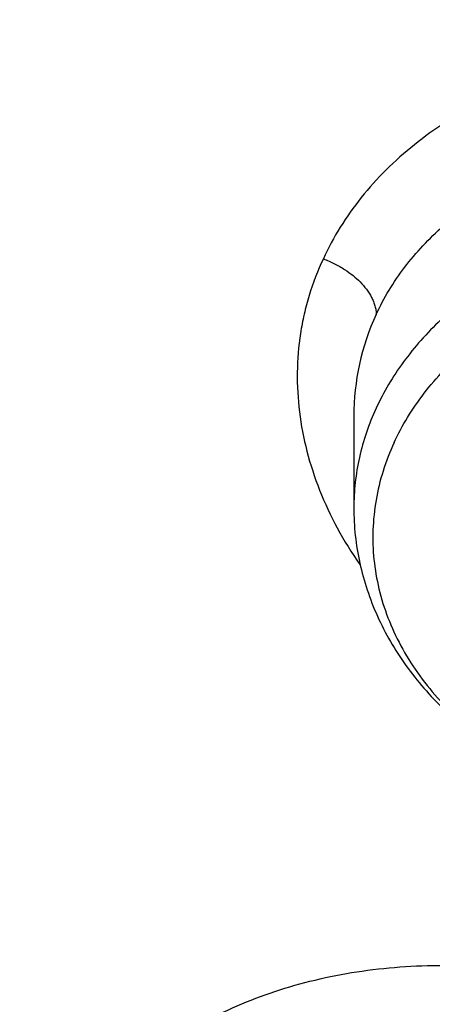
# Model space of a CAD drawing. Units: inches. Extents: x 0.3 to 21.6, y 5.6 to 13.
# Drawn here: x 18.5 to 18.5, y 10.9 to 11.1 of the extents above; entities that cross this region are included whole.
import ezdxf

# ---------------------------------------------------------------- set-up
doc = ezdxf.new("R2010")
doc.units = ezdxf.units.IN
doc.header["$LTSCALE"] = 1.21
doc.header["$MEASUREMENT"] = 0
doc.layers.get('0').update_dxf_attribs({"linetype": 'CONTINUOUS'})

msp = doc.modelspace()

# ---------------------------------------------------------------- linework, layer by layer
at = {"color": 7, "linetype": 'Continuous'}
msp.add_line((18.5132846265, 10.9902414207), (18.5132846265, 10.9736045216), dxfattribs=at)
at = {"color": 9, "linetype": 'Continuous'}
msp.add_arc((18.5571870293, 10.9903027969), 0.0439017525, 155.1519841144, 180.0475020608, dxfattribs=at)
at = {"color": 7, "linetype": 'Continuous'}
for points, knots in [([(19.437723772, 12.6205818251), (19.3698634273, 12.6205818251), (19.268090654, 12.6168596166), (19.1331453075, 12.6044529077), (18.9994557823, 12.5871674086), (18.8673314952, 12.5625552978), (18.7375581627, 12.5306559518), (18.6106304273, 12.4942528128), (18.4867807269, 12.4508222872), (18.3668415025, 12.4004581429), (18.27961537, 12.3595711704), (18.194969622, 12.3155121832), (18.1130912258, 12.2683729182), (18.0341644126, 12.218252532), (17.9583667297, 12.1652560619), (17.8858697707, 12.1094946462), (17.8168387066, 12.0510853228), (17.7514321328, 11.9901509785), (17.6898018553, 11.9268203067), (17.6320926668, 11.8612278073), (17.5784420933, 11.7935138382), (17.5289800849, 11.7238246819), (17.4838286448, 11.652312637), (17.4431013664, 11.5791360922), (17.4069028823, 11.5044595624), (17.3753282, 11.4284536797), (17.3484619897, 11.3512949121), (17.3263777818, 11.2731656995), (17.3091371539, 11.1942522905), (17.2967891403, 11.1147503616), (17.2918375488, 11.0614293951), (17.2901900422, 11.0347607727)], [0, 0, 0, 0, 0.0695019243, 0.1041816735, 0.1387694678, 0.2075395605, 0.241677418, 0.2756107802, 0.3427528598, 0.3759299917, 0.4088137876, 0.4413872699, 0.4736359382, 0.5055479406000001, 0.5371142422999999, 0.5683287678, 0.5991885407, 0.6296937807999999, 0.6598479981, 0.6896580347, 0.7191340911, 0.7482897009999999, 0.777141676, 0.8057099941, 0.8340176582, 0.8620904898, 0.8899568995, 0.9176475884, 0.9451952690000001, 0.9726341783, 1, 1, 1, 1]), ([(19.437723772, 12.6038553231), (19.3695430382, 12.6038553231), (19.2672941675, 12.6001307549), (19.1317200504, 12.5877159816), (18.9974413432, 12.5704236815), (18.8647550699, 12.5458071792), (18.7344517721, 12.5139069751), (18.6070859169, 12.4775263347), (18.482848214, 12.4341404575), (18.3625707068, 12.3838426036), (18.2466529942, 12.3297330359), (18.135333548, 12.2691239628), (18.0295043615, 12.2022049823), (17.953747512, 12.1494640024), (17.8813509337, 12.0940198832), (17.8124764885, 12.03599628), (17.7472810658, 11.975524306), (17.6859125781, 11.9127401848), (17.6285106009, 11.8477855067), (17.5752058117, 11.7808067923), (17.5261197639, 11.7119552288), (17.4813645893, 11.641386353), (17.4410427354, 11.5692597411), (17.4052467077, 11.4957386738), (17.3740588258, 11.4209898352), (17.3475509832, 11.3451828319), (17.325784455, 11.2684902936), (17.3088095955, 11.1910857429), (17.2966660367, 11.1131496088), (17.2918043452, 11.0608917145), (17.2901900431, 11.0347607726)], [0, 0, 0, 0, 0.0701245551, 0.1051108691, 0.1399995139, 0.2093463278, 0.243756081, 0.2779476406, 0.3455566382, 0.3789382144, 0.4120042148, 0.4771007262, 0.5091151859, 0.5407531508, 0.5720065931, 0.6028707345000001, 0.6333442086, 0.6634292041, 0.6931315836, 0.7224609728, 0.7514308120000001, 0.7800583654000001, 0.8083646783, 0.8363744786, 0.8641160137999999, 0.8916208214, 0.9189234293999999, 0.9460609874, 0.9730728329999999, 1, 1, 1, 1]), ([(21.2810699212, 10.9698383476), (21.2792340897, 10.992038208), (21.2741879925, 11.0364169352), (21.2625487147, 11.1025404769), (21.2468547814, 11.1681701772), (21.227142216, 11.2331561877), (21.2034555503, 11.2973546414), (21.1758483624, 11.3606224551), (21.1443828927, 11.422819128), (21.1091299287, 11.483806641), (21.070168593, 11.5434498482), (21.027586149, 11.6016167204), (20.9814777852, 11.6581786156), (20.9319464007, 11.7130105311), (20.8791023611, 11.7659913626), (20.8230633109, 11.817004116), (20.7639537094, 11.8659362648), (20.7019053692, 11.9126795375), (20.6370541187, 11.957131843), (20.5465625375, 12.0135145549), (20.4514990532, 12.0645679447), (20.3526045205, 12.1101376059), (20.2500734325, 12.1524819904), (20.1442454884, 12.1890020673), (20.0358122805, 12.2196215276), (19.9249320074, 12.2464636354), (19.8120676224, 12.2671755263), (19.6978788516, 12.2817238963), (19.5826063589, 12.2921676169), (19.437723772, 12.2973911229), (19.2928411852, 12.2921676169), (19.1775686925, 12.2817238963), (19.0633799217, 12.2671755263), (18.9505155367, 12.2464636354), (18.8396352635, 12.2196215276), (18.7312020556, 12.1890020673), (18.6253741116, 12.1524819904), (18.5228430235, 12.1101376059), (18.4239484909, 12.0645679447), (18.3288850066, 12.0135145549), (18.2383934253, 11.957131843), (18.1735421749, 11.9126795375), (18.1114938347, 11.8659362648), (18.0523842331, 11.817004116), (17.996345183, 11.7659913626), (17.9435011434, 11.7130105311), (17.8939697588, 11.6581786156), (17.8478613951, 11.6016167204), (17.8052789511, 11.5434498482), (17.7663176153, 11.483806641), (17.7310646513, 11.422819128), (17.6995991816, 11.3606224551), (17.6719919938, 11.2973546414), (17.648305328, 11.2331561877), (17.6285927627, 11.1681701772), (17.6128988294, 11.1025404769), (17.6012595516, 11.0364169352), (17.5962134544, 10.992038208), (17.5943776229, 10.9698383476)], [0, 0, 0, 0, 0.0134553506, 0.0269592878, 0.0405315243, 0.05419101389999999, 0.0679555452, 0.08184159719999999, 0.0958641532, 0.1100365694, 0.12437048, 0.1388757216, 0.1535602908, 0.1684303384, 0.1834901724, 0.1987422844, 0.2141874042, 0.2298245531, 0.2456511111, 0.2616629058, 0.294211127, 0.3107393169, 0.3274222469, 0.3612025702, 0.3782822498, 0.3954687119, 0.430099612, 0.4475203273, 0.4649887806, 0.5, 0.5350112194, 0.5524796727, 0.569900388, 0.6045312881, 0.6217177502000001, 0.6387974298, 0.6725777531, 0.6892606831, 0.7057888729999999, 0.7383370942, 0.7543488889, 0.7701754469, 0.7858125958, 0.8012577156, 0.8165098276, 0.8315696616, 0.8464397092, 0.8611242784, 0.87562952, 0.8899634306, 0.9041358468, 0.9181584028, 0.9320444548000001, 0.9458089861, 0.9594684756999999, 0.9730407122, 0.9865446494, 1, 1, 1, 1]), ([(17.8598005482, 10.2567802428), (17.8466549952, 10.2766850969), (17.8216261552, 10.3170118706), (17.7878512694, 10.3792317421), (17.7581520276, 10.4426682973), (17.7326046882, 10.5071623313), (17.711273153, 10.5725547291), (17.6942114285, 10.638683159), (17.6814626786, 10.7053833836), (17.673059266, 10.7724894761), (17.6690225462, 10.8398343344), (17.6693627909, 10.9072501488), (17.6740791338, 10.9745688998), (17.6831595763, 11.0416228555), (17.6965810434, 11.108245065), (17.7143094875, 11.1742698362), (17.7363000346, 11.2395331929), (17.7624971646, 11.3038733066), (17.7928349187, 11.3671309014), (17.827237126, 11.4291496351), (17.8656176447, 11.4897764578), (17.9078806164, 11.5488619538), (17.9539207291, 11.6062606691), (18.0036234923, 11.6618314295), (18.0568655242, 11.7154376507), (18.1135148485, 11.7669476393), (18.1734312262, 11.8162348968), (18.2364664269, 11.8631783811), (18.3024648141, 11.9076628934), (18.37126282, 11.9495789538), (18.4426927271, 11.9888245694), (18.5416823692, 12.0376982967), (18.6447501638, 12.0805512662), (18.7510948327, 12.117267223), (18.8605384191, 12.1501481577), (18.9725929663, 12.1765863004), (19.086506315, 12.1965306621), (19.2020413628, 12.2121806818), (19.3479052191, 12.2234307192), (19.4943523887, 12.2235560266), (19.6112412423, 12.2169717618), (19.7273229866, 12.2059715489), (19.8422928712, 12.1883651154), (19.9554101572, 12.1641838871), (20.038787691, 12.1428889343), (20.1206812924, 12.1184480976), (20.2008911922, 12.0909210732), (20.2792189938, 12.0603756284), (20.3554716596, 12.0268868041), (20.4294610524, 11.9905368931), (20.5010046359, 11.9514151914), (20.5699258496, 11.9096177892), (20.6360545501, 11.8652473312), (20.6992274108, 11.8184127707), (20.7592883149, 11.7692291002), (20.8160887104, 11.7178171052), (20.8694880149, 11.66430299), (20.91935375, 11.6088184259), (20.9655625876, 11.5514990223), (21.0079979805, 11.4924885328), (21.0338601581, 11.4518689737), (21.0461102278, 11.4313334324)], [0, 0, 0, 0, 0.0143590213, 0.0285518762, 0.0425926182, 0.0564971704, 0.0702833561, 0.08397061869999999, 0.09757982009999999, 0.1111329562, 0.1246528538, 0.1381628368, 0.1516863781, 0.1652467469, 0.178866662, 0.1925679628, 0.2063713069, 0.2202959028, 0.2343592815, 0.2485771122, 0.2629630598, 0.2775286865, 0.292283391, 0.3072343848, 0.3223866993, 0.3377432192, 0.3533047391, 0.3690700376, 0.385035966, 0.4011975476, 0.4175480865, 0.4340792815, 0.4676357045, 0.4846448016, 0.5017877054, 0.5364092877000001, 0.5538632289000001, 0.5713882432999999, 0.6065757593, 0.6418367319, 0.6594530457, 0.6770339258, 0.7120127326000001, 0.7293831952, 0.7466504456, 0.7637990738, 0.7808145318, 0.7976832590999999, 0.8143928073000001, 0.830931964, 0.8472908768, 0.8634611744, 0.8794360857, 0.8952105539, 0.9107813453, 0.9261471489, 0.9413086665000001, 0.9562686869, 0.9710321431000001, 0.9856061474, 1, 1, 1, 1]), ([(17.6887336902, 11.0132263016), (17.6915323388, 11.0336765188), (17.6983654273, 11.0745181673), (17.7122445658, 11.1352336532), (17.7297454385, 11.1954033106), (17.750831158, 11.254898278), (17.7754578418, 11.3135946676), (17.8035740468, 11.3713691982), (17.8351210418, 11.4281007046), (17.8700328699, 11.4836700559), (17.9082364923, 11.5379605085), (17.9496519309, 11.5908579315), (17.9941924317, 11.6422510667), (18.0417646396, 11.6920317653), (18.092268804, 11.7400952351), (18.145598942, 11.7863402454), (18.201643249, 11.8306694511), (18.2602836289, 11.8729892242), (18.3213986382, 11.913211307), (18.4064466642, 11.9641908857), (18.4955115006, 12.010325724), (18.5879466697, 12.0514874998), (18.6835996659, 12.0897066942), (18.8071817681, 12.1310293336), (18.9601444003, 12.1698714224), (19.1171035508, 12.1978503264), (19.276741537, 12.21473106), (19.4377254469, 12.2203736229), (19.5987093416, 12.214730827), (19.758347288, 12.1978498623), (19.9153063716, 12.1698707306), (20.0682689073, 12.1310284199), (20.1918509049, 12.0897056021), (20.2875038047, 12.0514862697), (20.3799388735, 12.0103243594), (20.4690036005, 11.9641893891), (20.5540515043, 11.9132096841), (20.6151664156, 11.8729875109), (20.6738066914, 11.8306676514), (20.7298508893, 11.7863383628), (20.7831809124, 11.7400932742), (20.8336849572, 11.6920297305), (20.8812570418, 11.6422489612), (20.9257974171, 11.5908557579), (20.9672127262, 11.5379582701), (21.0054162139, 11.4836677597), (21.0403279019, 11.4280983579), (21.0718747527, 11.3713668091), (21.0999908117, 11.3135922401), (21.1246173483, 11.2548958155), (21.1457029193, 11.1954008159), (21.1632036437, 11.1352311302), (21.1770826247, 11.0745156207), (21.1839156254, 11.0336739635), (21.1867142129, 11.0132237407)], [0, 0, 0, 0, 0.0134165079, 0.0268973877, 0.0404609188, 0.0541243506, 0.0679037191, 0.0818136852, 0.0958674091, 0.1100764546, 0.1244507165, 0.1389983843, 0.1537259222, 0.1686380719, 0.1837378776, 0.1990267237, 0.2145043857, 0.2301690931, 0.2460175986, 0.2620452524, 0.2946062698, 0.3111306976, 0.3278033292, 0.3615447925, 0.3957436595, 0.4302954013, 0.465087063, 0.5000000818, 0.5349130992, 0.5697047563000001, 0.6042564940999999, 0.6384553529, 0.6721968032, 0.6888694282, 0.7053938506999999, 0.7379548559, 0.7539825034000001, 0.7698310014, 0.7854957017, 0.8009733564, 0.8162621946999999, 0.8313619923000001, 0.8462741345999999, 0.8610016657999999, 0.8755493276999999, 0.8899235834, 0.9041326214000001, 0.9181863384000001, 0.9320962975, 0.9458756607, 0.9595390887, 0.9731026164, 0.9865834939, 1, 1, 1, 1]), ([(20.9389969437, 11.552722971), (20.9249831184, 11.5713169054), (20.8957616596, 11.6079917065), (20.8488229497, 11.6609789267), (20.7986076898, 11.7121700559), (20.745234546, 11.761444608), (20.6888272396, 11.8086893952), (20.6295175947, 11.8537948346), (20.5674415265, 11.8966578503), (20.4807080888, 11.9509810535), (20.3894681016, 12.0000722096), (20.2944666842, 12.0437756127), (20.1958993905, 12.0843055572), (20.0941083115, 12.1191062861), (19.9897880132, 12.148102147), (19.8831015871, 12.1733733658), (19.7745123559, 12.1926127022), (19.6646824175, 12.2057880487), (19.5538625093, 12.2149201836), (19.4146718332, 12.2186364743), (19.2479877512, 12.210787568), (19.0830542664, 12.190707638), (18.9479439177, 12.163854985), (18.8421435156, 12.1364123948), (18.738889754, 12.1053089256), (18.6383384356, 12.0684486899), (18.5411907976, 12.025915643), (18.447755141, 11.9802999522), (18.3582457928, 11.9293667379), (18.2734144927, 11.8732862579), (18.2128468942, 11.8291725989), (18.1551226036, 11.7828734267), (18.1003739276, 11.7344945663), (18.0487287872, 11.6841480821), (18.0003073679, 11.6319502383), (17.9552226553, 11.5780217221), (17.9135799662, 11.522487265), (17.875476759, 11.4654754152), (17.8410023846, 11.4071182629), (17.810237866, 11.3475511689), (17.7832556818, 11.2869124803), (17.7601195605, 11.2253432351), (17.7408842863, 11.1629868511), (17.7255955183, 11.0999887968), (17.7142896288, 11.0364962424), (17.7069935652, 10.9726576903), (17.7037247418, 10.908622587), (17.7044909673, 10.8445409203), (17.7092904112, 10.7805628061), (17.7181116106, 10.7168380755), (17.7309335232, 10.653515861), (17.7477255998, 10.5907442131), (17.7684479545, 10.5286696618), (17.7930513358, 10.4674370802), (17.8214779324, 10.4071884598), (17.8536592052, 10.3480660389), (17.8774293002, 10.309714304), (17.8898970772, 10.290776048)], [0, 0, 0, 0, 0.0147098593, 0.0296091834, 0.04470290139999999, 0.0599939413, 0.0754833461, 0.0911703021, 0.1070522286, 0.1231248597, 0.1558098391, 0.1724135867, 0.1891760858, 0.2231248488, 0.2402923338, 0.257567881, 0.2923772259, 0.3098858974, 0.3274402106, 0.3626131065, 0.3977673825, 0.4327689234000001, 0.4674875633, 0.4847052559, 0.5018070363, 0.5356026163000001, 0.5522788138, 0.5687905805, 0.601277256, 0.6172452648, 0.633020012, 0.6485981501, 0.6639780648, 0.6791599553000001, 0.6941459047, 0.7089399339, 0.7235480397, 0.7379782098000001, 0.7522404133, 0.7663465623000001, 0.7803104405, 0.794147597, 0.8078752036, 0.8215118740999999, 0.8350774487, 0.8485927451999999, 0.8620792829, 0.8755589865000001, 0.8890538774, 0.9025857624, 0.9161759284000001, 0.9298448529000001, 0.9436119387999999, 0.9574952734000001, 0.9715114387999999, 0.9856753113, 1, 1, 1, 1]), ([(18.3236676645, 10.3336682246), (18.3132105893, 10.3475429738), (18.2981298685, 10.3687218402), (18.2792942178, 10.39767642), (18.2614974941, 10.4268031935), (18.2409927833, 10.463835375), (18.2192018455, 10.5092767521), (18.2003475316, 10.5554872342), (18.1844765958, 10.6023544291), (18.1716279693, 10.6497652521), (18.1618333746, 10.6976048366), (18.1551170174, 10.7457571998), (18.1514955298, 10.7941054517), (18.1509778891, 10.8425321476), (18.1535653791, 10.8909196152), (18.1592515841, 10.939150296), (18.1680224178, 10.9871070808), (18.1798561853, 11.0346736395), (18.1947236742, 11.081734736), (18.2125882705, 11.1281765278), (18.233406094, 11.1738868484), (18.2571261478, 11.2187554722), (18.2836904796, 11.262674365), (18.3130343514, 11.3055379215), (18.3450864163, 11.3472431927), (18.3797689032, 11.3876901074), (18.4169978072, 11.426781684), (18.4566831022, 11.4644242462), (18.4987289092, 11.5005276051), (18.5430338844, 11.535005345), (18.5894908232, 11.5677746941), (18.6379893033, 11.5987579489), (18.7055756921, 11.6377943002), (18.7764311008, 11.6727120429), (18.8499791018, 11.7034048938), (18.9260848569, 11.7315498916), (19.0243345555, 11.7612295085), (19.1457073915, 11.7877255734), (19.2698767388, 11.8049983548), (19.3956501333, 11.8128826183), (19.5218262507, 11.8113040862), (19.6471977152, 11.8002777302), (19.7705670695, 11.7799075281), (19.8907494262, 11.7503881763), (19.9877127858, 11.7182556369), (20.0625982914, 11.6882100459), (20.1347805614, 11.6556980955), (20.2041124205, 11.6190234619), (20.2700109672, 11.5783050724), (20.3171618983, 11.5461221335), (20.3621961025, 11.5122050013), (20.4050065884, 11.4766340462), (20.4454895576, 11.4394947979), (20.4835478089, 11.4008756938), (20.5190879345, 11.3608709754), (20.5411889325, 11.3331610454), (20.5517798672, 11.3191086985)], [0, 0, 0, 0, 0.0145444426, 0.0217504753, 0.0289134457, 0.0431153413, 0.0571649841, 0.0710776051, 0.0848702769, 0.0985616711, 0.1121718674, 0.1257220925, 0.1392344363, 0.1527315409, 0.1662362713, 0.179771381, 0.1933591795, 0.2070212147, 0.2207779776, 0.2346486376, 0.2486508146, 0.2628003894, 0.2771113563, 0.2915957149, 0.3062634002, 0.3211222475, 0.3361779889, 0.3514342754, 0.3668927226, 0.3825529743, 0.3984127815, 0.4144680924, 0.4307131525, 0.4637340647, 0.480498431, 0.4974146811, 0.5316446113000001, 0.5663185506, 0.6013115464, 0.6364899062, 0.6717149528, 0.7068467640999999, 0.7417479084, 0.776287188, 0.8103434022, 0.827159729, 0.8438163944, 0.8766017828, 0.8927210640000001, 0.9086465751999999, 0.9243736872, 0.9398995347, 0.9552231348000001, 0.9703454023, 0.9852693834, 1, 1, 1, 1]), ([(18.3446559418, 10.3144048918), (18.334395867, 10.3280182453), (18.3195992525, 10.3487981099), (18.3011184531, 10.3772072002), (18.2836570108, 10.4057852402), (18.2635385974, 10.4421197535), (18.2421581897, 10.4867050377), (18.2236590817, 10.5320449374), (18.2080871466, 10.5780291778), (18.1954805821, 10.6245468046), (18.1858705127, 10.6714851151), (18.1792806883, 10.7187303118), (18.1757274276, 10.7661677068), (18.1752195391, 10.8136820679), (18.1777582821, 10.8611579398), (18.1833373619, 10.9084799786), (18.1919429575, 10.9555332816), (18.2035537827, 11.00220371), (18.2181411756, 11.0483781989), (18.2356692118, 11.0939450505), (18.2560948379, 11.1387942115), (18.2793680178, 11.1828175328), (18.3054318909, 11.2259090156), (18.3342229388, 11.267965044), (18.3656711587, 11.3088846087), (18.399700245, 11.3485695237), (18.436227775, 11.3869246346), (18.4751654189, 11.4238580297), (18.5164191039, 11.4592812193), (18.5598893955, 11.4931094158), (18.6054711087, 11.5252614066), (18.6530559016, 11.5556609524), (18.7193689966, 11.5939618782), (18.7888895248, 11.6282217881), (18.8610519181, 11.658336401), (18.9357238787, 11.6859511611), (19.0321226021, 11.7150716288), (19.1512088344, 11.741068521), (19.2730388932, 11.7580158919), (19.3964427797, 11.7657516198), (19.520241802, 11.7642028265), (19.6432513307, 11.7533842015), (19.7642964679, 11.7333977638), (19.882214649, 11.7044345419), (19.9773512673, 11.6729073635), (20.0508259674, 11.6434278165), (20.1216483594, 11.611528375), (20.1896740408, 11.5755446731), (20.2543310917, 11.5355933978), (20.300593723, 11.5040167694), (20.3447795054, 11.4707386194), (20.3867834631, 11.4358378033), (20.4265037531, 11.3993982397), (20.4638450051, 11.3615066997), (20.4987155704, 11.3222556486), (20.5204001958, 11.2950677595), (20.5307916022, 11.2812801516)], [0, 0, 0, 0, 0.0145444439, 0.0217504767, 0.0289134472, 0.0431153429, 0.0571649857, 0.0710776067, 0.0848702784, 0.0985616726, 0.1121718689, 0.1257220939, 0.1392344378, 0.1527315423, 0.1662362727, 0.1797713823, 0.1933591809, 0.2070212161, 0.2207779789, 0.2346486389, 0.2486508159, 0.2628003907, 0.2771113576, 0.2915957161, 0.3062634014, 0.3211222487, 0.3361779901, 0.3514342766, 0.3668927237, 0.3825529754, 0.3984127825, 0.4144680935, 0.4307131535, 0.4637340657, 0.4804984319, 0.4974146820000001, 0.5316446122, 0.5663185514, 0.6013115472, 0.6364899070000001, 0.6717149535, 0.7068467647, 0.7417479089, 0.7762871884999999, 0.8103434026999999, 0.8271597293999999, 0.8438163948, 0.8766017831, 0.8927210644, 0.9086465756000001, 0.9243736875, 0.939899535, 0.955223135, 0.9703454025, 0.9852693834999999, 1, 1, 1, 1]), ([(20.1447498411, 11.4925729654), (20.1232230495, 11.5052265551), (20.0790220653, 11.529357756), (20.0101642325, 11.5616747733), (19.9385461675, 11.5902508228), (19.8645161793, 11.6149470181), (19.788430153, 11.6356457438), (19.710654862, 11.6522477397), (19.6315648563, 11.6646734295), (19.5515411422, 11.672863274), (19.470969176, 11.6767780661), (19.3902370698, 11.6763989683), (19.3097337044, 11.6717277984), (19.2298468549, 11.6627870173), (19.1509613324, 11.6496194393), (19.0734571286, 11.6322881378), (18.9977075722, 11.6108762258), (18.9240775729, 11.5854862138), (18.8529219139, 11.5562395814), (18.7845834777, 11.5232763207), (18.7193917571, 11.4867540415), (18.6576613254, 11.4468472113), (18.5996903156, 11.4037465608), (18.5457591201, 11.3576579115), (18.4961293916, 11.3088015926), (18.451042066, 11.2574104452), (18.4107186611, 11.2037333026), (18.3811248814, 11.1571118613), (18.3600662228, 11.1189554751), (18.3456376509, 11.0900492983), (18.3325297279, 11.0607758475), (18.3207581602, 11.0311699861), (18.3103374175, 11.0012676827), (18.301280106, 10.9711051382), (18.2935974098, 10.940718874), (18.2872987144, 10.9101457171), (18.2823916438, 10.8794228252), (18.2788823275, 10.8485872263), (18.2767750416, 10.8176771918), (18.2763064404, 10.7970408902), (18.276306452, 10.7867286515)], [0, 0, 0, 0, 0.031785871, 0.0640559141, 0.0967709763, 0.1298844379, 0.1633439738, 0.1970922735, 0.2310679517, 0.2652065158, 0.2994412414, 0.3337041342, 0.3679268075, 0.4020414217, 0.435981588, 0.4696832811, 0.5030857852, 0.5361325796, 0.5687723085999999, 0.6009596750999999, 0.6326563932, 0.6638320563, 0.6944650590000001, 0.7245433798, 0.7540653381999999, 0.783040215, 0.8114886884, 0.8394430478, 0.8532510883, 0.8669529806, 0.8805559320999999, 0.894067782, 0.9074969755, 0.9208525262, 0.9341439506999999, 0.9473812139, 0.9605746687000001, 0.9737349821, 0.9868730678000001, 1, 1, 1, 1]), ([(20.1447498411, 11.4894757177), (20.1340281384, 11.4957780051), (20.1122970376, 11.5080922055), (20.0790186344, 11.5256138269), (20.0449656268, 11.5422413265), (19.9984306364, 11.563256371), (19.9385454312, 11.5871509547), (19.8645163755, 11.6118467631), (19.7884301004, 11.6325456035), (19.7106548763, 11.6491475711), (19.6315648508, 11.6615732556), (19.5515411418, 11.6697631103), (19.4709691755, 11.6736779081), (19.3902370683, 11.6732987883), (19.3097337039, 11.6686276338), (19.2298468513, 11.6596868642), (19.1509613346, 11.646519256), (19.0734571268, 11.6291879709), (18.9977075642, 11.6077760764), (18.9240775779, 11.5823860289), (18.8529219129, 11.5531394097), (18.7845834656, 11.5201761746), (18.7193917639, 11.4836538568), (18.6576613302, 11.4437470366), (18.5996902947, 11.4006464138), (18.545759129, 11.3545577316), (18.4961294011, 11.3057014123), (18.4510420394, 11.2543102958), (18.4107186699, 11.2006331259), (18.3811248913, 11.1540116856), (18.3600662306, 11.1158552988), (18.3456376158, 11.0869491426), (18.3325297544, 11.057675667), (18.3207581631, 11.0280698176), (18.310337383, 10.9981675228), (18.3012801368, 10.9680049567), (18.2935974078, 10.9376187049), (18.2872986801, 10.9070455552), (18.2823916808, 10.8763226504), (18.2788823221, 10.8454870556), (18.2767750016, 10.814577021), (18.2763064719, 10.7939407206), (18.2763064719, 10.7836284842)], [0, 0, 0, 0, 0.0158312642, 0.0317887808, 0.0478673059, 0.064062332, 0.09677715519999999, 0.1298903915, 0.1633496983, 0.1970977667, 0.231073214, 0.2652115429, 0.2994460363, 0.3337086922, 0.3679311338, 0.4020455127000001, 0.4359854475, 0.4696869103, 0.5030891864, 0.5361357540999999, 0.5687752589, 0.6009624089, 0.6326589045000001, 0.6638343586, 0.6944671504000001, 0.7245452661, 0.7540670203000001, 0.7830417029000001, 0.8114899791, 0.8394441455, 0.8532520947, 0.8669538948000001, 0.8805567485, 0.8940685054, 0.9074976113, 0.9208530704000001, 0.9341444022, 0.9473815737000001, 0.9605749384000001, 0.9737351647, 0.9868731606000001, 1, 1, 1, 1]), ([(21.0461102278, 11.4313334324), (21.0571910805, 11.4127579208), (21.0782727682, 11.3752049462), (21.1066674109, 11.3175294187), (21.1316110804, 11.2589189379), (21.153050214, 11.1994968644), (21.1709400204, 11.1393858489), (21.1852427001, 11.0787107989), (21.1959280659, 11.0175977596), (21.202973508, 10.9561738585), (21.2063641066, 10.894566954), (21.2060926752, 10.8329053479), (21.2021597894, 10.7713174736), (21.1945737841, 10.7099315865), (21.1833507232, 10.6488754561), (21.1685143436, 10.588276065), (21.1500959736, 10.5282593178), (21.1281344326, 10.4689497628), (21.1026759121, 10.4104703267), (21.0737738447, 10.3529420622), (21.0414887606, 10.2964839083), (21.0058881363, 10.2412124607), (20.9670462346, 10.1872417512), (20.925043938, 10.1346830341), (20.8799685728, 10.0836445785), (20.8319137299, 10.0342314668), (20.7809790604, 9.9865453898), (20.7272701235, 9.9406844777), (20.6708979901, 9.8967430131), (20.611979721, 9.8548116177), (20.5506354793, 9.8149756624), (20.4653535854, 9.764512847799999), (20.3761379098, 9.718868903099999), (20.2836221678, 9.678167113099999), (20.1879597643, 9.6404005365), (20.0644555464, 9.5995974802), (19.9116930198, 9.5612894977), (19.7550319595, 9.533751254), (19.5957650472, 9.5172090259), (19.4351992405, 9.5117971008), (19.2746545654, 9.517559630900001), (19.1154485383, 9.5344500154), (18.9588945639, 9.562329119400001), (18.8312924762, 9.5946372014), (18.7317395996, 9.6257891511), (18.6348516839, 9.6601208085), (18.5407563413, 9.6995781885), (18.4500650919, 9.744073045599999), (18.3629764278, 9.7912075956), (18.2797149492, 9.843054109299999), (18.2009336351, 9.8994440846), (18.1447241428, 9.9435096766), (18.0911874753, 9.98948696), (18.0571407152, 10.0215486579), (18.0406090749, 10.037869803)], [0, 0, 0, 0, 0.0141531597, 0.028164067, 0.04204548280000001, 0.0558116126, 0.0694779852, 0.08306130440000001, 0.0965792738, 0.110050398, 0.1234937639, 0.1369288062, 0.1503750648, 0.1638519382, 0.1773784413, 0.1909729735, 0.2046531021, 0.2184353673, 0.2323351105, 0.2463663301, 0.2605415643, 0.2748718017, 0.2893664189, 0.3040331419, 0.3188780309, 0.3339054846, 0.3491182616, 0.3645175172, 0.3801028512, 0.3958723668, 0.4118227366, 0.4279492749, 0.4606992575, 0.4773137819, 0.4940737387, 0.5279821488, 0.5623386882, 0.5970404032, 0.6319761359, 0.6670292857, 0.7020805556, 0.7370106917, 0.7717032221, 0.8060472044, 0.8230589259000001, 0.8399458805, 0.8732958787999999, 0.8897456459, 0.9060318945999999, 0.9380796943999999, 0.9538377265000001, 0.9694114093, 0.9847989636, 1, 1, 1, 1]), ([(18.5132846265, 10.9736045216), (18.5132846265, 10.9719244825), (18.5134675858, 10.9685577638), (18.5142868897, 10.9635598387), (18.5156402028, 10.9586554306), (18.5175104375, 10.9538881769), (18.5198754746, 10.9492964894), (18.5227095138, 10.9449145309), (18.5259846358, 10.9407717196), (18.5309310331, 10.9355677233), (18.5380908587, 10.9297911328), (18.546186814, 10.9251777704), (18.5531483801, 10.9221792349), (18.5586166672, 10.9202803304), (18.5642582911, 10.9187575987), (18.5719749453, 10.9172367415), (18.5798639387, 10.9165039201), (18.5877790463, 10.9165624747), (18.5956508914, 10.9171480757), (18.6053054744, 10.9188531016), (18.6145628873, 10.9218509274), (18.6215402426, 10.924992449), (18.628092827, 10.9285580314), (18.6341313251, 10.9328204696), (18.6394788434, 10.9377265357), (18.64307691, 10.9416649948), (18.6462567195, 10.9458624129), (18.6480888377, 10.948833091), (18.6489232312, 10.9503504057)], [0, 0, 0, 0, 0.0284343237, 0.0569330054, 0.0855607851, 0.1143800122, 0.1434513815, 0.1728306028, 0.2025665883, 0.2326994244, 0.2942043004, 0.3574752791, 0.3897549296, 0.4224000344, 0.4553592732, 0.4885715172, 0.5554351836, 0.58897133, 0.6224591384, 0.6889440534000001, 0.7543654312000001, 0.7865583324, 0.8183393184000001, 0.8805357065999999, 0.9109981198, 0.9410401423, 0.9706929320000001, 1, 1, 1, 1]), ([(17.9916925804, 10.0012783463), (18.0223124256, 9.9717588287), (18.0866723727, 9.9146105509), (18.1906055417, 9.8358709677), (18.3023180366, 9.7636754044), (18.421103454, 9.698476898), (18.5462227124, 9.6406751485), (18.67689508, 9.5906273978), (18.8123064886, 9.5486426155), (18.9516133103, 9.5149802647), (19.0939478415, 9.489848462100001), (19.2384235706, 9.4734027874), (19.3841406284, 9.465745006799999), (19.530191431, 9.4669224746), (19.6756662976, 9.4769279739), (19.8196591504, 9.4956995559), (19.9612731445, 9.5231209736), (20.0996262293, 9.5590226471), (20.2338566085, 9.6031826136), (20.3631280323, 9.6553279221), (20.4866349404, 9.7151367779), (20.603606776, 9.7822399001), (20.7133145303, 9.8562248298), (20.8150678036, 9.9366311301), (20.8931272555, 10.0089710049), (20.9508979064, 10.0695672069), (20.9916350134, 10.1160509313), (21.0299410116, 10.1637338893), (21.0657565622, 10.2125424551), (21.0990250902, 10.2624002305), (21.1296942799, 10.3132293801), (21.1577157664, 10.3649504461), (21.1830453188, 10.41748254), (21.2056428867, 10.4707434353), (21.2254726834, 10.5246497015), (21.2425032566, 10.5791168272), (21.2567075821, 10.6340593446), (21.2680630916, 10.6893909605), (21.2765517128, 10.7450247627), (21.2821599359, 10.8008731371), (21.2848787655, 10.8568487497), (21.2847040239, 10.9128615809), (21.2826596143, 10.9501492365), (21.2811582726, 10.9687565618)], [0, 0, 0, 0, 0.0301029492, 0.0608420053, 0.09220334890000001, 0.1241588645, 0.1566675078, 0.1896768155, 0.2231244233, 0.2569396305, 0.2910449667, 0.3253577491, 0.3597916448, 0.3942582031, 0.4286684218, 0.4629342585, 0.4969702064, 0.5306948147, 0.5640322645, 0.5969139252000001, 0.6292799148, 0.6610806642, 0.6922784328, 0.7228487838, 0.7527819084999999, 0.7675139170999999, 0.7820902619, 0.7965143092, 0.8107905036, 0.8249243645000001, 0.8389224831000001, 0.85279251, 0.8665431206, 0.8801839714, 0.8937256483, 0.9071796027, 0.9205580625, 0.9338739373, 0.9471407163, 0.9603723487000001, 0.9735831123, 0.9867874826, 1, 1, 1, 1])]:
    msp.add_open_spline(points, degree=3, knots=knots, dxfattribs=at)
at = {"color": 9, "linetype": 'Continuous'}
for points, knots in [([(19.437723772, 12.4376201803), (19.3715153918, 12.4376201803), (19.2722257362, 12.4338914323), (19.1406216047, 12.4214627364), (19.0103541468, 12.4041566475), (18.8817280675, 12.3795254841), (18.7555650436, 12.3476141254), (18.6628289485, 12.3202255136), (18.5719582629, 12.2893855243), (18.4831691716, 12.25516757), (18.396675869, 12.2176538056), (18.3126862577, 12.1769340957), (18.231402459, 12.1331060189), (18.1530200745, 12.086274569), (18.0777277981, 12.0365519204), (18.0057069581, 11.9840571571), (17.9371311013, 11.928915995), (17.8721655912, 11.8712604899), (17.8109672264, 11.8112287365), (17.7536838784, 11.7489645584), (17.700454147, 11.6846171904), (17.6514070334, 11.6183409525), (17.6066616234, 11.550294922), (17.5663267905, 11.48064259), (17.5305009106, 11.4095515133), (17.4992715902, 11.3371929412), (17.4727153932, 11.2637414705), (17.4508976237, 11.1893745204), (17.4338720155, 11.1142723545), (17.4216807151, 11.0386159628), (17.4143537647, 10.9625929556), (17.412723772, 10.9117651616), (17.412723772, 10.886380183)], [0, 0, 0, 0, 0.0704156168, 0.1055423635, 0.1405649052, 0.2101510197, 0.2446632887, 0.2789434332, 0.3129629813, 0.3466953412, 0.3801160394, 0.4132029565999999, 0.445936563, 0.4783001493, 0.5102800532, 0.5418658782, 0.5730507020000001, 0.6038312694, 0.6342081663, 0.6641859682, 0.6937733559, 0.7229831922, 0.7518325508, 0.7803426883, 0.8085389517, 0.8364506140000001, 0.8641106308, 0.8915553225, 0.9188239488, 0.9459582998999999, 0.9730019233, 1, 1, 1, 1]), ([(18.1743025359, 10.7135815304), (18.1724272022, 10.7272848297), (18.1694330548, 10.7547754701), (18.1672340271, 10.7961714792), (18.1673363362, 10.8376031424), (18.1697400258, 10.8789933847), (18.1744405856, 10.9202672835), (18.181429353, 10.9613496031), (18.1906934408, 11.002165646), (18.2022157702, 11.0426412185), (18.2159751074, 11.0827028311), (18.2319461565, 11.1222778149), (18.2500996141, 11.1612944575), (18.2704022376, 11.1996821283), (18.2928169232, 11.2373713939), (18.3173027436, 11.2742941562), (18.34381506, 11.3103837614), (18.3723056014, 11.345575086), (18.4027226313, 11.3798047073), (18.4350107375, 11.4130107744), (18.4691120802, 11.4451339906), (18.5171767797, 11.4866699271), (18.5815305002, 11.5355372536), (18.6644812698, 11.5886241879), (18.7530014153, 11.6361172476), (18.8464488052, 11.6776754496), (18.9441514114, 11.7130038051), (19.0454056311, 11.7418502465), (19.1494828274, 11.764009188), (19.2556340796, 11.779322376), (19.36309558, 11.7876804105), (19.4710940582, 11.7890236737), (19.5788524701, 11.783342464), (19.6855951828, 11.7706774639), (19.7905550343, 11.7511188965), (19.8929734526, 11.7248075348), (19.975901461, 11.697306905), (20.0402728976, 11.6720865623), (20.1026824225, 11.6450114564), (20.1777549422, 11.6074576223), (20.2490886428, 11.5647404201), (20.303156789, 11.5278278168), (20.3545692604, 11.4896031801), (20.4030522453, 11.4487026397), (20.4482074313, 11.4052845187), (20.480060935, 11.3718310911), (20.5100282498, 11.3373701028), (20.5288192197, 11.3136317612), (20.5378749634, 11.3016163478)], [0, 0, 0, 0, 0.013315534, 0.0266065421, 0.0398898469, 0.05318235650000001, 0.0665008772, 0.07986192980000001, 0.0932815726, 0.1067752337, 0.120357558, 0.1340422717, 0.1478420639, 0.1617684884, 0.1758318841, 0.190041314, 0.2044045245, 0.2189279226, 0.2336165666, 0.2484741719, 0.2635031268, 0.2787045189, 0.3096161995, 0.341200386, 0.3734234597, 0.4062358207, 0.439573908, 0.4733622641, 0.5075156339, 0.541941077, 0.5765400547, 0.6112105196000001, 0.6458489931, 0.6803526340999999, 0.7146213197, 0.7485597206, 0.782079396, 0.798659608, 0.8151062276000001, 0.8475611972, 0.8793944590999999, 0.8950679314, 0.9105723936, 0.9410595131, 0.9560479857999999, 0.9708654439, 0.98551495, 1, 1, 1, 1]), ([(18.1760161857, 10.701059804), (18.1741433941, 10.7147445172), (18.171153305, 10.7421978712), (18.1689572558, 10.7835377339), (18.1690594221, 10.8249132026), (18.1714598475, 10.8662473066), (18.1761540279, 10.9074652251), (18.1831333126, 10.9484918243), (18.1923848316, 10.9892525081), (18.2038915294, 11.0296731833), (18.217632201, 11.0696804603), (18.2335815848, 11.1092017686), (18.2517104172, 11.148165493), (18.2719855007, 11.1865010988), (18.2943697817, 11.2241392469), (18.3188223886, 11.2610119312), (18.3452987429, 11.2970525886), (18.3737506394, 11.3321961838), (18.4041264115, 11.3663793801), (18.4363707223, 11.3995404106), (18.4704258103, 11.4316200589), (18.5184253157, 11.4730996614), (18.5826917488, 11.5219007107), (18.6655300071, 11.5749156453), (18.753930088, 11.6223442924), (18.847250731, 11.6638461314), (18.9448208193, 11.6991265735), (19.0459377043, 11.727933893), (19.1498737376, 11.7500627829), (19.2558810139, 11.7653552041), (19.3631967619, 11.7737019052), (19.4710487595, 11.775043349), (19.5786610167, 11.7693698472), (19.6852589525, 11.7567220269), (19.7900764455, 11.737189989), (19.8923559523, 11.7109143156), (19.9751714845, 11.6834509866), (20.0394556134, 11.6582648516), (20.1017804915, 11.6312264689), (20.1767511895, 11.5937235706), (20.2479881394, 11.5510643071), (20.3019829524, 11.5142017695), (20.3533256923, 11.4760289779), (20.4017429192, 11.435183912), (20.4468368605, 11.39182468), (20.4786471608, 11.3584166261), (20.5085738305, 11.3240023779), (20.5273393138, 11.3002962331), (20.536382775, 11.2882971165)], [0, 0, 0, 0, 0.0133155342, 0.0266065423, 0.0398898472, 0.0531823568, 0.0665008774, 0.07986193009999999, 0.09328157279999999, 0.1067752338, 0.1203575581, 0.1340422716, 0.1478420636, 0.161768488, 0.1758318836, 0.1900413133, 0.2044045237, 0.2189279216, 0.2336165655, 0.2484741706, 0.2635031253, 0.2787045173, 0.3096161975, 0.3412003838, 0.3734234573, 0.4062358182, 0.4395739053, 0.4733622614, 0.5075156312, 0.5419410743, 0.5765400521, 0.6112105172, 0.6458489908, 0.6803526320000001, 0.7146213179, 0.7485597190000001, 0.7820793947, 0.7986596067, 0.8151062264, 0.8475611962999999, 0.8793944584000001, 0.8950679309, 0.9105723931, 0.9410595128, 0.9560479856, 0.9708654437, 0.98551495, 1, 1, 1, 1]), ([(18.663360947, 10.9631703866), (18.6642681988, 10.9651155043), (18.6654389713, 10.9681216685), (18.6666182792, 10.9722398445), (18.6675287858, 10.9764158498), (18.6681474633, 10.9817483452), (18.6680940912, 10.9882246167), (18.6672433278, 10.9947211212), (18.6656131326, 11.0011748458), (18.6632151605, 11.0075238917), (18.660067884, 11.0137054609), (18.6561978762, 11.0196566997), (18.6516501007, 11.0253228742), (18.6464740496, 11.0306545247), (18.6387404883, 11.0373078534), (18.6300245811, 11.0430349132), (18.6205883224, 11.0477173357), (18.6131226595, 11.0507178041), (18.6053963512, 11.0531513653), (18.5974792637, 11.0549915474), (18.5894463103, 11.0562220659), (18.5813729208, 11.0568355792), (18.5733341499, 11.0568228894), (18.565406068, 11.0561793663), (18.5576644796, 11.0549094211), (18.5501838929, 11.0530233243), (18.5430361432, 11.0505388024), (18.5362910715, 11.0474764919), (18.5300119303, 11.0438691162), (18.5242583294, 11.0397512751), (18.5190905172, 11.0351568984), (18.5145640733, 11.0301265707), (18.5107289205, 11.0247095688), (18.5086485162, 11.0208463621), (18.5077473905, 11.0188729722)], [0, 0, 0, 0, 0.0275764088, 0.0413052589, 0.0550144407, 0.08245466900000001, 0.1100750402, 0.1380251493, 0.1664338256, 0.19541097, 0.2250428102, 0.2553859909, 0.2864589833, 0.3182489036, 0.3507199064, 0.4174004901, 0.4515066361, 0.485967086, 0.5206666117000001, 0.555484898, 0.5902974439, 0.6249802154, 0.6594121332, 0.6934768947, 0.7270679329, 0.7600928055, 0.7924764959, 0.8241647154, 0.8551308597, 0.8853727937, 0.9149121509999999, 0.943801718, 0.9721267532, 1, 1, 1, 1]), ([(18.5173494028, 11.0087508954), (18.5180467846, 11.010259909), (18.5196213295, 11.0132207996), (18.5224714533, 11.01740728), (18.5257987054, 11.0213303232), (18.529574797, 11.0249591935), (18.5337694741, 11.0282666745), (18.5399343357, 11.032254399), (18.5485310071, 11.0362877425), (18.5597808133, 11.0394598584), (18.5717350509, 11.0409436766), (18.5840357742, 11.040706383), (18.5963211253, 11.0387659651), (18.6062760412, 11.0357720768), (18.6139022845, 11.0325915409), (18.6211710398, 11.0289474232), (18.629585543, 11.0235505127), (18.6369943408, 11.0170528803), (18.6420957252, 11.0113388899), (18.6454507461, 11.0068759434), (18.6483405877, 11.0022314689), (18.650741723, 10.9974399804), (18.652633814, 10.9925378738), (18.6540001339, 10.9875622704), (18.654827834, 10.9825523945), (18.6550159335, 10.9791963368), (18.6550168914, 10.9775305935)], [0, 0, 0, 0, 0.0274185917, 0.0551795867, 0.0833813141, 0.1121077655, 0.1414175284, 0.1713488515, 0.233059602, 0.2971921708, 0.3633719297, 0.4310253527, 0.4994535139, 0.5678979699, 0.6019086691, 0.6356440373, 0.7019161868000001, 0.7661869382, 0.7974702875, 0.8281304567000001, 0.8581605239, 0.88757221, 0.9163971465, 0.9446894087000001, 0.9725257120999999, 1, 1, 1, 1]), ([(18.6547984533, 10.9778638002), (18.6546403405, 10.9794027755), (18.6541503349, 10.9824802564), (18.6529093358, 10.9870142084), (18.6511693932, 10.9914497325), (18.6489439741, 10.9957537), (18.6462495663, 10.9998954412), (18.6420136644, 11.0052186465), (18.6356150569, 11.0113051728), (18.6265641333, 11.0174203723), (18.6163104936, 11.0222719573), (18.6051471306, 11.0257264844), (18.593390864, 11.0276905904), (18.5833699945, 11.0280402497), (18.5753633604, 11.0275380506), (18.5674749707, 11.0265216104), (18.5579087776, 11.0243127717), (18.5488465751, 11.0208550077), (18.5421192105, 11.0173929289), (18.5359204276, 11.0135805734), (18.5303065437, 11.0091414771), (18.5254546993, 11.0041398667), (18.5222778106, 11.0002061766), (18.5195486125, 10.9960787542), (18.5180262226, 10.9931898913), (18.5173494028, 10.9917257657)], [0, 0, 0, 0, 0.0266201743, 0.0534925542, 0.0807349862, 0.1084502013, 0.1367225031, 0.1656157439, 0.2253567862, 0.287826525, 0.3528085387, 0.4198370534, 0.4882619554, 0.5573155490999999, 0.5918408538000001, 0.626216225, 0.6940864977, 0.7602416188, 0.7925117897, 0.8241548511, 0.8853747193000001, 0.9149837168000001, 0.9439260472, 0.9722455989, 1, 1, 1, 1]), ([(18.5077473905, 11.0188729722), (18.5067270075, 11.0167270642), (18.5054413279, 11.0133903613), (18.504219645, 11.00880716), (18.5033312866, 11.0041548033), (18.5028446575, 10.9982131578), (18.5032496633, 10.9910164132), (18.5046292105, 10.9838313613), (18.5069504615, 10.9767414685), (18.5101824589, 10.9698261297), (18.5128975353, 10.9654472589), (18.5143900459, 10.9633150803)], [0, 0, 0, 0, 0.1215850283, 0.1821029213, 0.2425684817, 0.3637483625, 0.4860670845, 0.6102953622999999, 0.7370527817, 0.8668255094, 1, 1, 1, 1]), ([(18.5077477201, 11.018873976), (18.5084464348, 11.0186185516), (18.5097723174, 11.0180453104), (18.5115731533, 11.0170157813), (18.5131198326, 11.0158978259), (18.5144544534, 11.0146948357), (18.5156059205, 11.0133776601), (18.5163972943, 11.0121529547), (18.5168775815, 11.011114511), (18.5171455432, 11.0103278947), (18.5173144295, 11.0095385751), (18.5173538544, 11.0090095981), (18.5173536986, 11.0087497634)], [0, 0, 0, 0, 0.1516827024, 0.2937499625, 0.4221539337, 0.5400602094, 0.6593581589, 0.777942375, 0.8358334341, 0.8922858518000001, 0.9470218892, 1, 1, 1, 1]), ([(18.5206103885, 10.9854727879), (18.5213388947, 10.9870487237), (18.5230020932, 10.9901531183), (18.526034867, 10.9945534529), (18.5296042748, 10.9987086151), (18.5350973917, 11.0039320366), (18.5414765461, 11.0084384964), (18.5485016152, 11.0121538741), (18.5561080976, 11.0154002949), (18.5662734847, 11.0183517755), (18.5768702488, 11.0197555047), (18.5854813535, 11.0199420711), (18.5940686282, 11.0194961817), (18.6025323485, 11.0181109837), (18.6106698148, 11.0157950292), (18.618363523, 11.0129361104), (18.6255519602, 11.0092274065), (18.6320068276, 11.0047136519), (18.6363567369, 11.0010263501), (18.6402259547, 10.9970344747), (18.6435787213, 10.9927738863), (18.646383116, 10.9882834101), (18.6486121618, 10.9836041833), (18.6502439962, 10.9787795491), (18.6512622916, 10.9738546969), (18.6516567696, 10.9688763107), (18.6514232074, 10.9638916795), (18.6505644848, 10.9589490152), (18.6495875265, 10.9557355929), (18.6490030705, 10.9541559346)], [0, 0, 0, 0, 0.0282650583, 0.0571883411, 0.0868436013, 0.117275997, 0.1804287466, 0.2131567089, 0.2465507292, 0.3149257657, 0.3847448759000001, 0.4199039158, 0.4550353963, 0.524637816, 0.5589072122, 0.5926547670000001, 0.658159897, 0.6898419574, 0.720740102, 0.7508500961, 0.7801975906, 0.8088394903, 0.836863942, 0.8643884796, 0.8915560054, 0.9185283598999999, 0.9454785111, 0.9725792241, 1, 1, 1, 1]), ([(21.1867142164, 11.0132237269), (21.1891790389, 10.9952127091), (21.1931642968, 10.9590872593), (21.1962832597, 10.9046939238), (21.1965313732, 10.8502466927), (21.1939079816, 10.7958368119), (21.1884175075, 10.741553003), (21.1800690482, 10.687484415), (21.1688764744, 10.6337196259), (21.1548583728, 10.5803467037), (21.138037984, 10.5274529959), (21.1184431515, 10.4751249966), (21.0961062593, 10.4234481995), (21.0710641648, 10.3725069612), (21.0433581215, 10.3223843708), (21.0130337262, 10.2731621101), (20.9801408127, 10.224920328), (20.9447333799, 10.1777375457), (20.9068694052, 10.1316904577), (20.8666111128, 10.0868541177), (20.8240234888, 10.0433006867), (20.7639122742, 9.9867376723), (20.6832251989, 9.9196532248), (20.5788412924, 9.8458221108), (20.4670445388, 9.7786888659), (20.3485669028, 9.7186886828), (20.224177221, 9.6662057419), (20.0946836377, 9.6215777702), (19.9609266396, 9.5850918953), (19.8237743616, 9.5569830382), (19.6841168524, 9.5374322737), (19.5428603952, 9.5265656866), (19.4009216619, 9.5244533552), (19.2592217536, 9.5311088435), (19.1186802164, 9.546489254299999), (18.9802090859, 9.5704954782), (18.8447069539, 9.6029727293), (18.7130531733, 9.6437118191), (18.5861023328, 9.6924505377), (18.4646784979, 9.7488755584), (18.3495711126, 9.8126236242), (18.2415264671, 9.8832877474), (18.1412567928, 9.9604061527), (18.0793498215, 10.0164086543), (18.0499589379, 10.0453357017)], [0, 0, 0, 0, 0.013273255, 0.0265225006, 0.0397628395, 0.053009463, 0.06627749990000001, 0.0795818668, 0.0929371231, 0.1063573324, 0.1198559357, 0.1334456349, 0.1471382914, 0.1609448379, 0.1748752062, 0.188938269, 0.2031417976, 0.2174924332, 0.2319956712, 0.2466558563, 0.2614761886, 0.2764587381, 0.306907212, 0.3380026755, 0.3697240473, 0.4020356315999999, 0.4348886781, 0.4682230366, 0.5019688421, 0.5360482137, 0.5703769627, 0.6048662881, 0.6394244619, 0.6739585133, 0.7083759073, 0.7425862216, 0.7765028347, 0.8100446174, 0.8431376293, 0.8757168281000001, 0.907727767, 0.9391282598999999, 0.9698899917, 1, 1, 1, 1]), ([(21.1867036741, 11.0132189759), (21.1890786918, 10.9952483134), (21.1928885329, 10.9592066576), (21.1957571904, 10.9049502026), (21.195768972, 10.8506475352), (21.1929236004, 10.7963892423), (21.1872258695, 10.7422633906), (21.1786851913, 10.6883584562), (21.1673156901, 10.6347623367), (21.1531361369, 10.5815624183), (21.1361699081, 10.5288453669), (21.1164449553, 10.476696991), (21.0939937415, 10.4252020917), (21.0688531502, 10.3744443375), (21.041064411, 10.3245061248), (21.0106730456, 10.2754684757), (20.9777286883, 10.2274108276), (20.9422853718, 10.1804112524), (20.9044000694, 10.1345450289), (20.8504294665, 10.0746852728), (20.7770743911, 10.0031028951), (20.6808694687, 9.923376637899999), (20.5766231488, 9.849852454299999), (20.4650164582, 9.783004788), (20.3467711844, 9.7232594874), (20.2226526408, 9.6709990194), (20.0934631561, 9.626557672899999), (19.9600375542, 9.590220158), (19.8232378208, 9.5622194647), (19.6839477077, 9.5427351202), (19.5430670083, 9.5318921579), (19.4015057955, 9.5297602599), (19.2601785506, 9.5363530495), (19.1199982314, 9.5516281786), (18.981870396, 9.5754876859), (18.8466873429, 9.6077784509), (18.7153223593, 9.6482933848), (18.5886242797, 9.696772897), (18.467411796, 9.752906752000001), (18.3524693722, 9.8163351638), (18.2445388185, 9.886655000800001), (18.1443283248, 9.9634088266), (18.0824237587, 10.0191532671), (18.0530231131, 10.0479496885)], [0, 0, 0, 0, 0.0132673546, 0.0265120444, 0.0397491126, 0.05299367820000001, 0.0662607855, 0.0795652571, 0.09292154970000001, 0.1063436187, 0.1198447923, 0.1334376573, 0.1471339585, 0.160944514, 0.174879144, 0.1889466151, 0.2031545983, 0.2175096414, 0.2320171523, 0.2466813967, 0.2764850714, 0.3069392145, 0.3380384649, 0.3697615671, 0.4020727853, 0.4349234466, 0.468253572, 0.5019935563, 0.5360658503, 0.570386646, 0.6048675625, 0.6394173142, 0.6739433771, 0.7083536544, 0.7425581362, 0.7764705713, 0.8100101447, 0.843103157, 0.8756847161, 0.9077004225, 0.939108017, 0.9698789784, 1, 1, 1, 1]), ([(18.5173494028, 10.9917257657), (18.5166842879, 10.9902869608), (18.5155083945, 10.9873591815), (18.5142286792, 10.9828314792), (18.5134568126, 10.9782354857), (18.5132846195, 10.9751447038), (18.5132846357, 10.9736045216)], [0, 0, 0, 0, 0.2541679504, 0.5048305596, 0.7530343124, 1, 1, 1, 1]), ([(18.5206103885, 10.9854727879), (18.5198351384, 10.9837957337), (18.5185038728, 10.9803673883), (18.5172074797, 10.9750403873), (18.5166454059, 10.9696356676), (18.5168250164, 10.9642153114), (18.517743977, 10.95884041), (18.5193910859, 10.9535715066), (18.5217465764, 10.9484671149), (18.5247828496, 10.9435831073), (18.5284651514, 10.9389722234), (18.5327521318, 10.9346837814), (18.5375964307, 10.9307633731), (18.5429447446, 10.9272526773), (18.5487397888, 10.924188676), (18.5570402607, 10.9207158597), (18.5636485612, 10.9189184354), (18.5681446029, 10.9180765028)], [0, 0, 0, 0, 0.05800791190000001, 0.1150928807, 0.1716433571, 0.2280823806, 0.2848402281, 0.3423264008, 0.4009042448, 0.4608713568, 0.522447079, 0.585766949, 0.6508829208, 0.7177678113, 0.7863225142, 0.856384845, 1, 1, 1, 1]), ([(18.4557014831, 10.839033378), (18.4559557699, 10.8410989608), (18.4567431194, 10.8452072221), (18.4587219622, 10.8511809561), (18.461473176, 10.8569070002), (18.4649627095, 10.8623288164), (18.4691531242, 10.8673952521), (18.4740032251, 10.8720566157), (18.4794669509, 10.8762663183), (18.4875889449, 10.8812884162), (18.4966290948, 10.885179182), (18.5062600172, 10.8879137647), (18.5138690997, 10.8893998928), (18.5217011931, 10.8902815718), (18.5323828269, 10.8906456837), (18.5431594531, 10.8897739663), (18.5537762424, 10.8877119292), (18.5641758712, 10.8848760072), (18.5741597573, 10.8809099516), (18.5834699096, 10.8758742203), (18.5899856491, 10.8716404684), (18.5960067923, 10.8669672813), (18.6014766002, 10.8618988413), (18.6063424558, 10.8564829816), (18.6105532757, 10.8507677479), (18.6140678123, 10.844808037), (18.6168550491, 10.8386631172), (18.6185541072, 10.8334056415), (18.6195170729, 10.8291747007), (18.6200358511, 10.8260088659), (18.6203448683, 10.8228417402), (18.6204827689, 10.8186419386), (18.6202907138, 10.815495202), (18.6200239153, 10.8134234693)], [0, 0, 0, 0, 0.0270100302, 0.05410193360000001, 0.081456307, 0.1092353826, 0.1375771297, 0.1665922722, 0.1963595651, 0.226919621, 0.2903528481, 0.3232231725, 0.3567519245, 0.3908474742, 0.4254022342, 0.4953534037, 0.5305366475, 0.565661454, 0.6351499607, 0.6693124009, 0.7029200072, 0.7358777184, 0.7681118108, 0.7995711139, 0.8302285923999999, 0.8600914629, 0.8892011239000001, 0.9176276752, 0.9316235688, 0.9454871109999999, 0.959234363, 0.9728904895, 1, 1, 1, 1])]:
    msp.add_open_spline(points, degree=3, knots=knots, dxfattribs=at)

doc.saveas('drawing.dxf')
